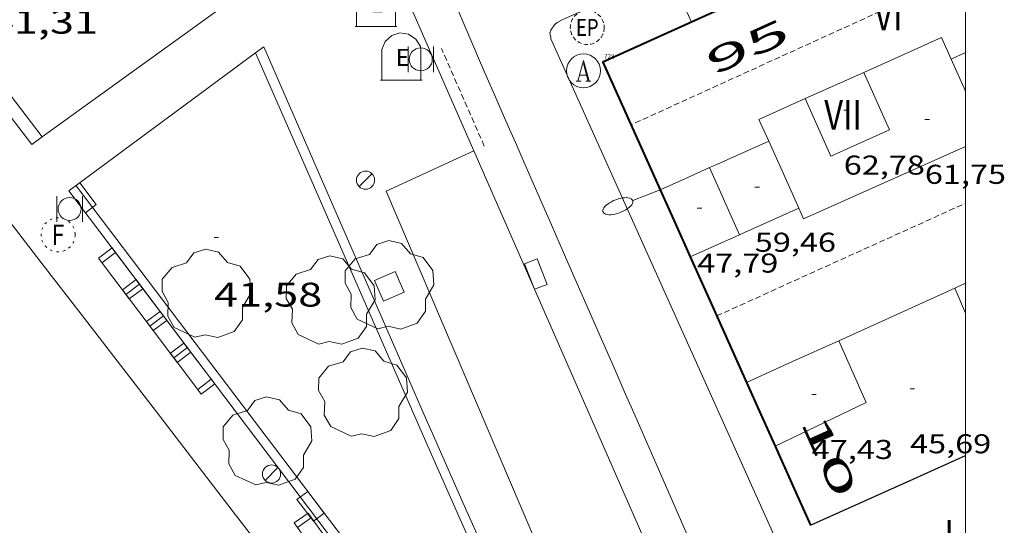
# Model space of a CAD drawing. Units: inches. Extents: x 451000 to 452018, y 4597998 to 4598513.
# Drawn here: x 451958 to 452002, y 4598394 to 4598417 of the extents above; entities that cross this region are included whole.
import ezdxf
from ezdxf.enums import TextEntityAlignment as Align

# ---------------------------------------------------------------- set-up
doc = ezdxf.new("R2010")
doc.units = ezdxf.units.IN
doc.header["$MEASUREMENT"] = 0
for name, pattern in [('DGN Style 1', [6.27814817, 0.01044617, -6.267702]), ('PUNTOS', [0.25, 0, -0.25]), ('TRAZOS2', [0.375, 0.25, -0.125])]:
    doc.linetypes.add(name, pattern=pattern)
for name, color, linetype, lineweight in [('ARBRE', 7, 'Continuous', 0), ('BANC PUBLIC', 7, 'Continuous', 0), ('CARENER', 7, 'Continuous', 0), ('COTA ALTIMETRICA', 7, 'Continuous', 0), ('COTA EDIFICI', 7, 'Continuous', 0), ('EIX VIA URBANA PAVIMENTADA', 7, 'Continuous', 0), ('EMBORNAL', 7, 'Continuous', 0), ('ESCOCELL', 7, 'Continuous', 0), ('FACANA EXTERIOR', 7, 'Continuous', 0), ('FANAL', 7, 'Continuous', 0), ('LIMIT DE PAVIMENT', 7, 'Continuous', 0), ('LINIA VOLUMETRICA', 7, 'Continuous', 0), ('MARC FULL', 7, 'Continuous', 0), ('MITGERES', 7, 'Continuous', 0), ('MUR', 7, 'Continuous', 0), ('PAPERERA', 7, 'Continuous', 0), ('PARTERRE DE GESPA', 7, 'Continuous', 0), ('REBAIX DE VORERA VIANANTS', 7, 'Continuous', 0), ('REGISTRE AIGUA', 7, 'Continuous', 0), ('REGISTRE ENLLUMENAT PUBLIC', 7, 'Continuous', 0), ('REGISTRE FIBRA OPTICA', 7, 'Continuous', 0), ('TEXT DE NUMERO DE PLANTES', 7, 'Continuous', 0), ('TEXT DE NUMERO DE POLICIA', 7, 'Continuous', 0), ('VORERA', 7, 'Continuous', 0)]:
    doc.layers.add(name, color=color, linetype=linetype, lineweight=lineweight)
for name, color, linetype in [('CONTENIDOR D ESCOMBRERIES', 7, 'Continuous'), ('Identificador', 7, 'Continuous'), ('PLAQUES_CARRER', 7, 'Continuous'), ('Punt', 7, 'Continuous')]:
    doc.layers.add(name, color=color, linetype=linetype)
doc.styles.get("Standard").update_dxf_attribs({"font": 'txt.shx'})
doc.styles.add('Style-Arial', font='ARIAL.TTF')

# ---------------------------------------------------------------- blocks, each defined once
blk = doc.blocks.new('ARBRE')
at = {"color": 0, "linetype": 'ByBlock', "lineweight": -2, "flags": 128}
blk.add_lwpolyline([(-0.507, -1.872), (-1.415, -1.448), (-1.697, -0.9400000000000001), (-1.675, -0.342), (-1.951, 0.138), (-1.943, 0.686), (-1.511, 1.208), (-0.871, 1.406), (-0.543, 1.846), (-0.027, 2.012), (0.541, 1.882), (0.933, 1.428), (1.495, 1.262), (1.921, 0.6940000000000001), (1.969, 0.068), (1.593, -0.562), (1.593, -1.098), (1.229, -1.618), (0.505, -1.886), (-0.049, -1.762), (-0.507, -1.872)], dxfattribs=at)
blk = doc.blocks.new('COTA')
at = {"color": 0, "linetype": 'ByBlock', "lineweight": -2}
blk.add_line((0, 0), (0.2, 0), dxfattribs=at)
blk = doc.blocks.new('CESCOM')
at = {"color": 0, "linetype": 'ByBlock', "lineweight": -2}
for p, q in [((-0.9400000000000001, 0.92), (-0.56, 1.26)), ((-0.56, 1.26), (-0.08, 1.42)), ((-0.08, 1.42), (0.42, 1.34)), ((0.42, 1.34), (0.86, 1.06)), ((-1.14, 0.44), (-0.9400000000000001, 0.92)), ((0.86, 1.06), (1.12, 0.62)), ((1.12, 0.62), (1.14, 0.44))]:
    blk.add_line(p, q, dxfattribs=at)
at = {"color": 0, "linetype": 'ByBlock', "lineweight": -2, "flags": 128}
for points in [[(-1.14, -1.36), (-1.14, 0.44)], [(0, 0), (0, 0)], [(0, 0), (0, 0)], [(1.14, -1.36), (1.14, 0.44)], [(-1.22, -1.36), (1.22, -1.36)]]:
    blk.add_lwpolyline(points, dxfattribs=at)
at = {"color": 0, "linetype": 'ByBlock', "lineweight": -2, "style": 'Style-Arial'}
blk.add_text('E', height=0.9999600000000001, dxfattribs=at).set_placement((0.07102271484375001, -0.02001999999999998), align=Align.MIDDLE_CENTER)
blk = doc.blocks.new('EMBORN')
at = {"color": 0, "linetype": 'ByBlock', "lineweight": -2, "flags": 128}
blk.add_lwpolyline([(0, 0), (1.2, 0), (1.2, 0.6), (0, 0.6)], close=True, dxfattribs=at)
blk = doc.blocks.new('BANC')
at = {"color": 0, "linetype": 'ByBlock', "lineweight": -2}
for p, q in [((0.002, 1.498), (0, 0)), ((4.502, 1.498), (0.002, 1.498)), ((4.5, -0.004), (4.502, 1.498)), ((0, 0), (4.5, -0.004))]:
    blk.add_line(p, q, dxfattribs=at)
at = {"color": 0, "linetype": 'ByBlock', "lineweight": -2, "flags": 128}
for points in [[(0.502, 1.498), (0.498, 0)], [(4, -0.004), (4.004, 1.498)]]:
    blk.add_lwpolyline(points, dxfattribs=at)
blk = doc.blocks.new('BLOC_PLAQUES')
at = {"layer": 'Punt', "color": 2}
blk.add_point((0, 0), dxfattribs=at)
at = {"layer": 'Identificador', "color": 2}
blk.add_attdef('IDENTIFICADOR', text='', height=0.2, dxfattribs=at).set_placement((0, 0), align=Align.CENTER)
blk = doc.blocks.new('FANALP')
at = {"color": 0, "linetype": 'ByBlock', "lineweight": -2, "flags": 128}
for points in [[(1.3, 0), (0, 0)], [(2.7, 0), (2.692, 0.046), (2.668, 0.09), (2.63, 0.132), (2.576, 0.17), (2.51, 0.206), (2.432, 0.236), (2.344, 0.262), (2.248, 0.28), (2.146, 0.294), (2.04, 0.3), (1.936, 0.298), (1.83, 0.292), (1.73, 0.278), (1.636, 0.256), (1.55, 0.23), (1.474, 0.198), (1.41, 0.162), (1.36, 0.122), (1.326, 0.08), (1.304, 0.036), (1.3, -0.01), (1.312, -0.056), (1.34, -0.1), (1.382, -0.14), (1.438, -0.18), (1.508, -0.214), (1.588, -0.242), (1.678, -0.266), (1.776, -0.284), (1.878, -0.296), (1.982, -0.3), (2.088, -0.298), (2.192, -0.288), (2.292, -0.272), (2.384, -0.252), (2.468, -0.224), (2.54, -0.19), (2.602, -0.154), (2.648, -0.112), (2.68, -0.07), (2.698, -0.024), (2.7, 0)]]:
    blk.add_lwpolyline(points, dxfattribs=at)
blk = doc.blocks.new('FANAL')
at = {"color": 0, "linetype": 'ByBlock', "lineweight": -2}
blk.add_line((0.283, 0.283), (-0.283, -0.283), dxfattribs=at)
blk.add_circle((0.0002620689868927002, 0.0006722288131713868), 0.40000000060146, dxfattribs=at)
blk = doc.blocks.new('RFOC')
at = {"color": 0, "linetype": 'ByBlock', "lineweight": -2}
blk.add_circle((0.001121296942234039, 0.0002408043146133423), 1, dxfattribs=at)
at = {"color": 0, "linetype": 'ByBlock', "lineweight": -2, "style": 'Style-Arial', "width": 0.833335}
blk.add_text('F', height=1.2, dxfattribs=at).set_placement((-6.955664062490995e-05, 0), align=Align.MIDDLE_CENTER)
blk = doc.blocks.new('ESCOSE')
at = {"color": 0, "linetype": 'ByBlock', "lineweight": -2, "flags": 128}
blk.add_lwpolyline([(-0.5, -0.5), (0.5, -0.5), (0.5, 0.5), (-0.5, 0.5)], close=True, dxfattribs=at)
blk = doc.blocks.new('REPC')
at = {"color": 0, "linetype": 'ByBlock', "lineweight": -2}
blk.add_circle((0.001121296942234039, 0.0002408043146133423), 1, dxfattribs=at)
at = {"color": 0, "linetype": 'ByBlock', "lineweight": -2, "style": 'Style-Arial', "width": 0.7999964000072}
blk.add_text('EP', height=1.000002, dxfattribs=at).set_placement((-0.0001425146484374409, 1.000000000033197e-06), align=Align.MIDDLE_CENTER)
blk = doc.blocks.new('RAIGUC')
at = {"color": 0, "linetype": 'ByBlock', "lineweight": -2, "flags": 128}
for points in [[(0.002, 0.6), (-0.33, -0.6)], [(0.002, 0.6), (0.332, -0.6)], [(0.002, 0.43), (0.284, -0.6)], [(-0.236, -0.26), (0.19, -0.26)], [(-0.424, -0.6), (-0.14, -0.6)], [(0.142, -0.6), (0.426, -0.6)]]:
    blk.add_lwpolyline(points, dxfattribs=at)
at = {"color": 0, "linetype": 'ByBlock', "lineweight": -2}
blk.add_circle((0.0002215649485588074, -0.001705031752586365), 1, dxfattribs=at)
blk = doc.blocks.new('PAPERE')
at = {"color": 0, "linetype": 'ByBlock', "lineweight": -2, "flags": 128}
for points in [[(-0.749, 0.752), (-0.749, -0.748)], [(0.751, -0.748), (0.751, 0.752)]]:
    blk.add_lwpolyline(points, dxfattribs=at)
at = {"color": 0, "linetype": 'ByBlock', "lineweight": -2}
blk.add_circle((0, 0), 0.675, dxfattribs=at)

msp = doc.modelspace()

# ---------------------------------------------------------------- linework, layer by layer
at = {"layer": 'CARENER', "color": 1, "linetype": 'TRAZOS2', "lineweight": 20}
for points, elevation in [([(452000, 4598418.703340868), (451985.2540758572, 4598411.990393653)], 60.3092348364943), ([(451989.0280178289, 4598403.571351955), (452000, 4598408.535435886)], 60.41709367051499)]:
    msp.add_lwpolyline(points, dxfattribs=dict(at, elevation=elevation))
at = {"layer": 'EIX VIA URBANA PAVIMENTADA', "color": 1, "linetype": 'Continuous', "lineweight": 20, "elevation": 41.61606452163096}
msp.add_lwpolyline([(451978.5750873187, 4598414.823448853), (451978.9140053524, 4598414.049411532), (451979.247183641, 4598413.288488192), (451979.5756773264, 4598412.538265107), (451979.8987981991, 4598411.80031667), (451980.2170745549, 4598411.073436334), (451980.5301380123, 4598410.358462799), (451981.1462079945, 4598408.951490842), (451981.7434257879, 4598407.587583687), (451982.3215838922, 4598406.26721261), (451982.8819906076, 4598404.987388331), (451983.424599793, 4598403.748214916), (451983.9503523335, 4598402.547542211), (451984.4597308671, 4598401.384267941), (451984.9527805671, 4598400.258287624), (451985.43092544, 4598399.166349039), (451986.3566711796, 4598397.052233801), (451987.2245856484, 4598395.070192687), (451988.0380912884, 4598393.21241066)], dxfattribs=at)
at = {"layer": 'EIX VIA URBANA PAVIMENTADA', "color": 1, "linetype": 'Continuous', "lineweight": 20}
msp.add_polyline3d([(451978.5750869974, 4598414.823448711, 41.6160645214464), (451976.9723934537, 4598418.600589924, 41.64880236804922)], dxfattribs=at)
at = {"layer": 'FACANA EXTERIOR', "color": 1, "linetype": 'Continuous', "lineweight": 40, "elevation": 59.4067078911575, "flags": 128}
msp.add_lwpolyline([(452000, 4598421.976129529), (451984.0140949141, 4598414.755407337), (451986.5370561306, 4598409.12837947)], dxfattribs=at)
at = {"layer": 'FACANA EXTERIOR', "color": 1, "linetype": 'Continuous', "lineweight": 40, "extrusion": (0.001953124571823956, 0.003583544526318958, 0.9999916717218374), "elevation": 17420.83347053239, "flags": 128}
msp.add_lwpolyline([(451985.5588462495, 4598376.225835909), (451986.2208269939, 4598374.748819114), (451986.8828077382, 4598373.271802317)], dxfattribs=at)
at = {"layer": 'FACANA EXTERIOR', "color": 1, "linetype": 'Continuous', "lineweight": 40, "extrusion": (0.5493693596665996, 0.2484244976356297, 0.7977960739650173), "elevation": 1390712.456231187, "flags": 128}
msp.add_lwpolyline([(4003697.0988543, -1840098.035215528), (4003694.063578776, -1840098.02194691), (4003691.028802381, -1840098.010336871)], dxfattribs=at)
at = {"layer": 'FACANA EXTERIOR', "color": 1, "linetype": 'Continuous', "lineweight": 40, "extrusion": (-0.006359174597752044, 4.703749809593009e-08, 0.9999797802447974), "elevation": -2814.603326929976, "flags": 128}
msp.add_lwpolyline([(451981.5830251049, 4598400.635469822), (451982.2120281535, 4598399.232462873), (451982.8410312097, 4598397.830455927)], dxfattribs=at)
at = {"layer": 'FACANA EXTERIOR', "color": 1, "linetype": 'Continuous', "lineweight": 40, "extrusion": (0.00519740018138203, 0.00519732354623815, 0.9999729870648059), "elevation": 26308.01603822907, "flags": 128}
msp.add_lwpolyline([(451985.1878346039, 4598323.204820481), (451985.969786034, 4598321.460788289), (451986.7507374836, 4598319.717756121)], dxfattribs=at)
at = {"layer": 'LIMIT DE PAVIMENT', "color": 1, "linetype": 'Continuous', "lineweight": 20, "elevation": 41.11406374316721, "flags": 128}
msp.add_lwpolyline([(451994.6058001402, 4598373.741263387), (451978.328056477, 4598410.851444431)], dxfattribs=at)
at = {"layer": 'LIMIT DE PAVIMENT', "color": 1, "linetype": 'Continuous', "lineweight": 20, "elevation": 41.29803979523944}
msp.add_lwpolyline([(451980.3987189668, 4598378.256534426), (451977.6189485614, 4598381.925489453), (451973.4497576507, 4598387.430359971), (451971.3619166457, 4598390.180486093), (451970.3159461687, 4598391.553511702), (451969.2679223411, 4598392.925497323), (451967.8250879208, 4598394.809626325), (451966.559788228, 4598396.45640582), (451964.3419646954, 4598399.336545649), (451961.0107382159, 4598403.651387083), (451959.3450564153, 4598405.808631364), (451957.7860176838, 4598407.830607484)], dxfattribs=at)
at = {"layer": 'LIMIT DE PAVIMENT', "color": 1, "linetype": 'Continuous', "lineweight": 20, "extrusion": (0.5595548910513592, 0.8287443134697045, 0.009010371364711526), "elevation": 4063788.356587064, "flags": 128}
msp.add_lwpolyline([(2198596.747082517, -36576.98099201931), (2198595.498150649, -36576.97799067273), (2198594.326322529, -36576.97198786713), (2198593.228552234, -36576.96299126068), (2198591.170020444, -36576.93799107959), (2198589.368597936, -36576.91199234268), (2198583.06430275, -36576.80998216238), (2198581.488368848, -36576.78898130851), (2198580.306283815, -36576.77598681556), (2198578.533145691, -36576.76197861792), (2198577.646442024, -36576.75798065682), (2198576.759738356, -36576.75698257855)], dxfattribs=at)
at = {"layer": 'LINIA VOLUMETRICA', "color": 1, "linetype": 'Continuous', "lineweight": 20, "flags": 128}
for points, elevation in [([(451995.508109274, 4598414.299319418), (451998.9431262767, 4598415.838295741), (451999.3691197213, 4598414.887291035)], 61.74609573099841), ([(451992.9300965134, 4598413.144337188), (451994.2191028975, 4598413.722328305), (451995.508109274, 4598414.299319418)], 61.74609573099841), ([(451991.3210798226, 4598411.273346497), (451990.8920864263, 4598412.231351237), (451992.9300965134, 4598413.144337188)], 61.74609573099841), ([(451992.6440594678, 4598408.320331879), (451991.9820696407, 4598409.796339191), (451991.3210798226, 4598411.273346497)], 61.74609573099841), ([(452000, 4598411.040542104), (451992.8590561667, 4598407.841329506), (451992.6440594678, 4598408.320331879)], 61.74609573099841), ([(452000, 4598405.00691905), (451999.5280433795, 4598404.793274185)], 59.41958464627599), ([(452000, 4598403.697994786), (451999.5280433797, 4598404.793274178)], 47.24645447432432)]:
    msp.add_lwpolyline(points, dxfattribs=dict(at, elevation=elevation))
at = {"layer": 'LINIA VOLUMETRICA', "color": 1, "linetype": 'Continuous', "lineweight": 20}
for points, elevation in [([(451999.3691197213, 4598414.887291035), (452000, 4598415.173494446)], 59.73009260539202), ([(451999.3691197213, 4598414.887291035), (452000, 4598413.477869909)], 61.74609573099841)]:
    msp.add_lwpolyline(points, dxfattribs=dict(at, elevation=elevation))
at = {"layer": 'LINIA VOLUMETRICA', "color": 1, "linetype": 'Continuous', "lineweight": 20, "extrusion": (0.2683411680336342, -0.6003218494171848, 0.7533967710646735), "elevation": -2639193.91138699, "flags": 128}
msp.add_lwpolyline([(2289170.947833242, 3023908.257175964), (2289171.18552669, 3023908.257175964), (2289173.807167875, 3023908.26173825)], dxfattribs=at)
at = {"layer": 'LINIA VOLUMETRICA', "color": 1, "linetype": 'Continuous', "lineweight": 20, "extrusion": (-0.001269848799541853, -0.001269829715924849, 0.9999983875069594), "elevation": -6353.469122392125, "flags": 128}
msp.add_lwpolyline([(451986.2484249359, 4598404.767946214), (451987.3354319871, 4598405.255939119), (451988.4234390315, 4598405.74293201)], dxfattribs=at)
at = {"layer": 'LINIA VOLUMETRICA', "color": 1, "linetype": 'Continuous', "lineweight": 20, "extrusion": (-0.8439637607608721, -0.379288983180822, 0.3792954491686176), "elevation": -2125565.724189937, "flags": 128}
msp.add_lwpolyline([(-4009029.4052975, 871391.3344410213), (-4009027.786724539, 871391.3301179786), (-4009026.169063696, 871391.3268756965)], dxfattribs=at)
at = {"layer": 'LINIA VOLUMETRICA', "color": 1, "linetype": 'Continuous', "lineweight": 20, "extrusion": (0.01968803977602616, -0.01312557423148788, 0.9997200109985152), "elevation": -51398.14024474378, "flags": 128}
msp.add_lwpolyline([(4076808.591010382, 2174082.164982499), (4076808.792089509, 2174082.0381978), (4076811.011171017, 2174080.643566105)], dxfattribs=at)
at = {"layer": 'LINIA VOLUMETRICA', "color": 1, "linetype": 'Continuous', "lineweight": 20, "extrusion": (0.3825044187202828, -0.8410563605005955, 0.3825108732061755), "elevation": -3694608.516809489, "flags": 128}
msp.add_lwpolyline([(2315120.573886893, 1529613.353245161), (2315121.765391743, 1529613.338092818), (2315122.957806875, 1529613.321858166)], dxfattribs=at)
at = {"layer": 'LINIA VOLUMETRICA', "color": 1, "linetype": 'Continuous', "lineweight": 20, "extrusion": (-0.4124282075373427, 0.9109901062182445, -7.866570774849515e-08), "elevation": 4002683.915895998, "flags": 128}
msp.add_lwpolyline([(-2308278.944484036, 59.7349660879057), (-2308276.134340715, 59.73696609100651), (-2308273.324197394, 59.73996609565771)], dxfattribs=at)
at = {"layer": 'LINIA VOLUMETRICA', "color": 1, "linetype": 'Continuous', "lineweight": 20, "extrusion": (1.675373297547356e-08, 0.002173907334205017, 0.9999976370606594), "elevation": 10055.93339100994, "flags": 128}
msp.add_lwpolyline([(451994.4080168582, 4598391.480362222), (451992.376006727, 4598390.56037404), (451990.3439965964, 4598389.640385857)], dxfattribs=at)
at = {"layer": 'LINIA VOLUMETRICA', "color": 1, "linetype": 'Continuous', "lineweight": 20, "extrusion": (-0.01001256413928739, 0.02089935901727915, 0.9997314466155516), "elevation": 91625.52955363035, "flags": 128}
msp.add_lwpolyline([(-2394415.030307215, -3950694.331005709), (-2394414.948116957, -3950691.353527367), (-2394410.492781891, -3950691.353527369)], dxfattribs=at)
at = {"layer": 'LINIA VOLUMETRICA', "color": 1, "linetype": 'Continuous', "lineweight": 20}
msp.add_polyline3d([(451995.508109274, 4598414.299319418, 61.96209606588481), (451996.6440917932, 4598411.763306866, 63.06609777752642), (451994.0660790327, 4598410.608324638, 63.05809776512321), (451992.9300965134, 4598413.144337188, 63.05809776512321)], dxfattribs=at)
at = {"layer": 'MARC FULL', "color": 0, "linetype": 'Continuous'}
msp.add_lwpolyline([(452000, 4598500), (452000, 4598000)], dxfattribs=at)
at = {"layer": 'MITGERES', "color": 1, "linetype": 'Continuous', "lineweight": 30, "elevation": 47.34907340990685}
msp.add_lwpolyline([(451993.1649542245, 4598394.343306261), (451997.7159768271, 4598396.392274903), (452000, 4598397.420315482)], dxfattribs=at)
at = {"layer": 'MUR', "color": 1, "linetype": 'Continuous', "lineweight": 20}
for points in [[(451959.3007808763, 4598411.460916211, 41.14988990555229), (451968.0880934101, 4598417.811532914, 41.74906472764961), (451959.7372228888, 4598436.582625379, 42.10706528269281), (451947.370416561, 4598464.634762705, 42.33306563308322), (451933.4682407909, 4598444.309836675, 40.62706298810081)], [(451933.4682407909, 4598444.309836675, 40.75806319120321), (451958.8340283176, 4598411.123592759, 41.11806374934721), (451959.3007808763, 4598411.460916211, 41.14988990555229)]]:
    msp.add_polyline3d(points, dxfattribs=at)
at = {"layer": 'PARTERRE DE GESPA', "color": 7, "linetype": 'Continuous', "lineweight": 0, "flags": 128}
for points, elevation in [([(451968.6941652506, 4598415.156316773), (451960.4780153352, 4598409.076577117)], 41.83592412752692), ([(451959.3007808763, 4598411.460916211), (451956.7390529386, 4598414.796614351)], 41.05506365167201), ([(451977.1443101269, 4598387.7848618), (451973.35391134, 4598392.739454092), (451960.7870175452, 4598409.304575127)], 41.44524937110324)]:
    msp.add_lwpolyline(points, dxfattribs=dict(at, elevation=elevation))
at = {"layer": 'PARTERRE DE GESPA', "color": 7, "linetype": 'Continuous', "lineweight": 0}
for points, elevation in [([(451968.6940742049, 4598415.156524202), (451968.6941652506, 4598415.156316773)], 41.92606500245165), ([(451969.0660768686, 4598415.431521807), (451968.6941652506, 4598415.156316773)], 41.8660649091762), ([(451968.6941652506, 4598415.156316773), (451976.4569520468, 4598397.47043788), (451980.2675114686, 4598388.8764955)], 41.9260622345581), ([(451959.3010315986, 4598411.460589739), (451959.3007808763, 4598411.460916211)], 41.05506365167201)]:
    msp.add_lwpolyline(points, dxfattribs=dict(at, elevation=elevation))
at = {"layer": 'PARTERRE DE GESPA', "color": 7, "linetype": 'Continuous', "lineweight": 0, "extrusion": (0.5736924521398175, 0.4437418310807566, 0.688454906080929), "elevation": 2299821.122102176, "flags": 128}
msp.add_lwpolyline([(3360756.44380193, -2182996.195917032), (3360759.597365999, -2182996.194701046), (3360764.327353773, -2182996.189857589), (3360766.692974731, -2182996.194079848), (3360767.875262964, -2182996.198306351), (3360769.05790952, -2182996.206640251), (3360771.047557336, -2182996.223456012), (3360772.91336809, -2182996.242795607), (3360776.411343692, -2182996.28383845), (3360779.471054056, -2182996.326352842), (3360800.894729325, -2182996.670217906)], dxfattribs=at)
at = {"layer": 'PARTERRE DE GESPA', "color": 7, "linetype": 'Continuous', "lineweight": 0, "extrusion": (-0.06759764991764874, -0.06500192997829883, 0.9955929423337168), "elevation": -329414.6493972677, "flags": 128}
msp.add_lwpolyline([(-3001273.688029827, 3497572.468053816), (-3001265.499928029, 3497595.756631264), (-3001316.292444036, 3497585.541220461)], dxfattribs=at)
at = {"layer": 'PARTERRE DE GESPA', "color": 7, "linetype": 'Continuous', "lineweight": 0}
msp.add_polyline3d([(451969.0660768681, 4598415.431521803, 41.86606490904641), (451972.6540200157, 4598407.205481826, 41.790064791216), (451976.2409631619, 4598398.979441855, 41.71406467338561), (451976.5559581872, 4598398.259438349, 41.70906466563362), (451976.8519535245, 4598397.584435056, 41.70606466098242), (451977.409944799, 4598396.320428862, 41.70706466253281), (451977.8999371668, 4598395.214423431, 41.71106466873441), (451978.7609238425, 4598393.282413904, 41.72206468578881), (451979.4079138437, 4598391.832406746, 41.73006469819202), (451979.892906348, 4598390.745401381, 41.73306470284322), (451980.2559007269, 4598389.930397363, 41.73306470284322), (451980.7998922831, 4598388.706391337, 41.72806469509121), (451981.0708880597, 4598388.094388332, 41.72206468578881), (451981.3418838363, 4598387.482385327, 41.71406467338561), (451984.3788363198, 4598380.599351613, 41.61006451214401), (451987.4157888032, 4598373.716317899, 41.50606435090241)], dxfattribs=at)
at = {"layer": 'REBAIX DE VORERA VIANANTS', "color": 1, "linetype": 'TRAZOS2', "lineweight": 0, "elevation": 41.46606428888641}
msp.add_lwpolyline([(451978.7850587103, 4598411.052441271), (451976.8950884293, 4598415.355462282)], dxfattribs=at)
at = {"layer": 'VORERA', "color": 1, "linetype": 'Continuous', "lineweight": 0, "elevation": 41.42906423152158}
msp.add_lwpolyline([(451982.2171063017, 4598416.623423869), (452000, 4598424.666947268)], dxfattribs=at)
at = {"layer": 'VORERA', "color": 1, "linetype": 'Continuous', "lineweight": 0, "elevation": 41.32899412374685, "flags": 128}
msp.add_lwpolyline([(452000, 4598375.138872853), (451981.7240991262, 4598415.778426306)], dxfattribs=at)
at = {"layer": 'VORERA', "color": 1, "linetype": 'Continuous', "lineweight": 0, "extrusion": (0.06492740071754868, 0.02989355018122345, 0.9974421328045179), "elevation": 166849.9635625102, "flags": 128}
msp.add_lwpolyline([(3987929.069402007, -2327713.383668975), (3987929.069402008, -2327709.116651579)], dxfattribs=at)
at = {"layer": 'VORERA', "color": 1, "linetype": 'Continuous', "lineweight": 0}
for points in [[(451978.3280564767, 4598410.851444426, 41.46606428888641), (451972.0481552118, 4598425.147514241, 41.66906460361762)], [(451982.2171063014, 4598416.623423868, 41.42906423152161), (451982.1821060878, 4598416.602424101, 41.4820643136928), (451982.0581053341, 4598416.528424927, 41.68506462842401), (451982.0281051433, 4598416.509425124, 41.73106469974241), (451982.0041050076, 4598416.496425287, 41.76306474935521), (451981.9871048977, 4598416.485425398, 41.78406478191361), (451981.9611047436, 4598416.470425572, 41.81206482532481), (451981.9351045819, 4598416.454425746, 41.83406485943362), (451981.9251045209, 4598416.448425812, 41.84006486873601), (451981.907104364, 4598416.431425922, 41.84706487958881), (451981.890104201, 4598416.413426024, 41.85006488424001), (451981.8741040397, 4598416.395426117, 41.85006488424001), (451981.8461037155, 4598416.358426272, 41.84706487958881), (451981.8051031891, 4598416.297426487, 41.83906486718561), (451981.7841029289, 4598416.267426601, 41.83506486098401), (451981.7651026718, 4598416.237426699, 41.83406485943362), (451981.7471024315, 4598416.209426792, 41.83506486098401), (451981.7181019919, 4598416.157426931, 41.84006486873601), (451981.699101659, 4598416.117427014, 41.84406487493761), (451981.6881014219, 4598416.088427051, 41.84606487803842), (451981.6821012457, 4598416.066427063, 41.84606487803842), (451981.6781010195, 4598416.037427049, 41.8420648718368), (451981.6771009117, 4598416.023427035, 41.83906486718561), (451981.6791008161, 4598416.010427, 41.83406485943362), (451981.6851006054, 4598415.981426909, 41.81806483462722), (451981.6901004234, 4598415.956426832, 41.80006480672002), (451981.6981000945, 4598415.911426702, 41.76006474470401), (451981.7110996138, 4598415.845426501, 41.69206463927681), (451981.7180993666, 4598415.811426395, 41.65806458656321), (451981.7240991255, 4598415.778426298, 41.62606453695041)], [(451974.4620369771, 4598409.071471, 41.77106476175841), (451990.3057799601, 4598371.960293247, 41.11406374314561), (451994.6058001401, 4598373.741263382, 41.11406374314561)]]:
    msp.add_polyline3d(points, dxfattribs=at)

# ---------------------------------------------------------------- block references
at = {"layer": 'ARBRE', "color": 3, "linetype": 'Continuous', "lineweight": 0, "xscale": 1.000001550400009, "yscale": 1.000001550399986, "zscale": 1.0000015504, "rotation": 359.9995652666707}
for p in [(451974.5970053491, 4598404.875463471, 41.70706466253281), (451966.5309900061, 4598404.501524092, 41.65906458811361), (451972.0019962348, 4598404.20448212, 41.79206479431681), (451973.429967628, 4598400.142464988, 41.63606455245441), (451969.217944777, 4598397.991493611, 41.44906426252961)]:
    msp.add_blockref('ARBRE', p, dxfattribs=at)
at = {"layer": 'BANC PUBLIC', "color": 7, "linetype": 'Continuous', "lineweight": 0, "zscale": 1.0000015504}
for p, xscale, yscale, rotation in [((451963.7349876896, 4598404.767545719, 41.29206401911681), 0.4999997459390512, 0.4999997459390499, 127.0877101486196), ((451964.789978733, 4598403.371535549, 41.2930640206672), 0.4999996577927757, 0.4999996577927845, 127.0850421148355), ((451965.8449697764, 4598401.97552538, 41.2930640206672), 0.5000014715426572, 0.500001471542646, 127.0835472179783), ((451966.9009608214, 4598400.579515204, 41.29406402221762), 0.4999997459390512, 0.4999997459390499, 127.0877101486196), ((451972.3299121649, 4598393.05746235, 41.45006426408001), 0.4999991698980694, 0.4999991698980466, 125.7456057679326)]:
    msp.add_blockref('BANC', p, dxfattribs=dict(at, xscale=xscale, yscale=yscale, rotation=rotation))
at = {"layer": 'CONTENIDOR D ESCOMBRERIES', "color": 7, "linetype": 'Continuous', "lineweight": 0, "xscale": 0.7500011627999923, "yscale": 0.7500011628000038, "zscale": 1.0000015504, "rotation": 359.9995652666702}
for p in [(451974.0100990178, 4598417.34048725, 41.85006488424001), (451975.1270828202, 4598414.977475111, 41.85006488424001)]:
    msp.add_blockref('CESCOM', p, dxfattribs=at)
at = {"layer": 'COTA ALTIMETRICA', "color": 7, "linetype": 'Continuous', "lineweight": 0, "xscale": 1.000001550400009, "yscale": 1.000001550399986, "zscale": 1.0000015504, "rotation": 359.9995652666707}
msp.add_blockref('COTA', (451966.8710097373, 4598407.032525436, 41.58106446718242), dxfattribs=at)
at = {"layer": 'COTA EDIFICI', "color": 7, "linetype": 'Continuous', "lineweight": 0, "xscale": 1.000001550400009, "yscale": 1.000001550399986, "zscale": 1.0000015504, "rotation": 359.9995652666707}
for p in [(451994.6290952931, 4598412.63632351, 62.77809733101122), (451998.2050977491, 4598412.229295745, 61.75409574340161), (451990.7090634256, 4598409.237347983, 59.45809218368321), (451988.1690525147, 4598408.31836583, 47.79407409981762), (451997.5530066513, 4598400.356282284, 45.69007083777601), (451993.2179980184, 4598400.104314785, 47.42607352927041)]:
    msp.add_blockref('COTA', p, dxfattribs=at)
at = {"layer": 'EMBORNAL', "color": 7, "linetype": 'Continuous', "lineweight": 0, "zscale": 1.0000015504, "rotation": 307.0823740801169}
msp.add_blockref('EMBORN', (451960.4780153347, 4598409.076577112, 41.02006359740802), dxfattribs=at)
at = {"layer": 'EMBORNAL', "color": 7, "linetype": 'Continuous', "lineweight": 0, "yscale": 1.000001550399986, "zscale": 1.0000015504}
for p, xscale, rotation in [((451980.5620220861, 4598405.862419741, 41.53806440051522), 1.000001550399991, 291.2207008789425), ((451971.7279250788, 4598394.882469746, 41.03006361291201), 1.00000155039999, 127.1846675230338)]:
    msp.add_blockref('EMBORN', p, dxfattribs=dict(at, xscale=xscale, rotation=rotation))
at = {"layer": 'ESCOCELL', "color": 1, "linetype": 'Continuous', "lineweight": 0, "xscale": 1.000001550399992, "yscale": 1.000001550399986, "zscale": 1.0000015504, "rotation": 113.5608219212763}
msp.add_blockref('ESCOSE', (451974.5970053491, 4598404.875463471, 41.70706466253281), dxfattribs=at)
at = {"layer": 'FANAL', "color": 7, "linetype": 'Continuous', "lineweight": 0, "zscale": 1.0000015504}
for p, rotation in [((451987.9191143525, 4598416.519380442, 59.42409213096961), 114.3084286336129), ((451986.5370561304, 4598409.128379469, 59.44409216197761), 201.2270417470756)]:
    msp.add_blockref('FANALP', p, dxfattribs=dict(at, rotation=rotation))
at = {"layer": 'FANAL', "color": 7, "linetype": 'Continuous', "lineweight": 0, "xscale": 1.000001550400009, "yscale": 1.000001550399986, "zscale": 1.0000015504, "rotation": 359.9995652666707}
for p in [(451973.5500392128, 4598409.552478666, 41.77106476175841), (451969.4059345522, 4598396.605490035, 41.27406399120961)]:
    msp.add_blockref('FANAL', p, dxfattribs=at)
at = {"layer": 'PAPERERA', "color": 7, "linetype": 'Continuous', "lineweight": 0, "xscale": 0.7500011627999923, "yscale": 0.7500011628000038, "zscale": 1.0000015504, "rotation": 359.9995652666702}
for p in [(451975.9850833613, 4598414.87346844, 41.52606438191042), (451960.5040093429, 4598408.281575682, 41.28906401446561)]:
    msp.add_blockref('PAPERE', p, dxfattribs=at)
at = {"layer": 'PLAQUES_CARRER', "xscale": 1.000001550400009, "yscale": 1.000001550399986, "zscale": 1.0000015504, "rotation": 359.9995652666707}
msp.add_blockref('BLOC_PLAQUES', (451984.2921474583, 4598414.902744499), dxfattribs=at).add_auto_attribs({'IDENTIFICADOR': '728'})
at = {"layer": 'REGISTRE AIGUA', "color": 5, "linetype": 'Continuous', "lineweight": 0, "xscale": 0.7500011627999923, "yscale": 0.7500011628000038, "zscale": 1.0000015504, "rotation": 359.9995652666702}
msp.add_blockref('RAIGUC', (451983.157090664, 4598414.370413242, 41.61306451679521), dxfattribs=at)
at = {"layer": 'REGISTRE ENLLUMENAT PUBLIC', "color": 1, "linetype": 'TRAZOS2', "lineweight": 0, "xscale": 0.7500011627999923, "yscale": 0.7500011628000038, "zscale": 1.0000015504, "rotation": 359.9995652666702}
msp.add_blockref('REPC', (451983.3241054151, 4598416.280414936, 41.42906423152161), dxfattribs=at)
at = {"layer": 'REGISTRE FIBRA OPTICA', "color": 1, "linetype": 'PUNTOS', "lineweight": 0, "xscale": 0.7500011627999923, "yscale": 0.7500011628000038, "zscale": 1.0000015504, "rotation": 359.9995652666702}
msp.add_blockref('RFOC', (451959.9959999283, 4598407.144577773, 41.28906401446561), dxfattribs=at)

# ---------------------------------------------------------------- texts
at = {"layer": 'COTA ALTIMETRICA', "color": 7, "linetype": 'Continuous', "lineweight": 0, "style": 'Style-Arial', "width": 1.333331428571429}
for s, p in [('41,31', (451956.9870704709, 4598417.056615973, 41.31206405012481)), ('41,58', (451966.8709945622, 4598405.032522335, 41.58106446718242))]:
    msp.add_text(s, height=1.05000162792, rotation=359.99956526667, dxfattribs=at).set_placement(p, align=Align.TOP_LEFT)
at = {"layer": 'COTA EDIFICI', "color": 7, "linetype": 'Continuous', "lineweight": 0, "style": 'Style-Arial', "width": 1.25}
for s, p in [('62,78', (451994.629080118, 4598410.636320408, 62.77809733101122)), ('61,75', (451998.205082574, 4598410.229292645, 61.75409574340161)), ('59,46', (451990.7090482506, 4598407.237344882, 59.45809218368321)), ('47,79', (451988.1690373396, 4598406.31836273, 47.79407409981762)), ('45,69', (451997.5529914763, 4598398.356279183, 45.69007083777601)), ('47,43', (451993.2179828433, 4598398.104311685, 47.42607352927041))]:
    msp.add_text(s, height=0.8400013023360002, rotation=359.99956526667, dxfattribs=at).set_placement(p, align=Align.TOP_LEFT)
at = {"layer": 'TEXT DE NUMERO DE PLANTES', "color": 7, "linetype": 'Continuous', "lineweight": 0, "style": 'Style-Arial', "width": 0.8076910650906692}
for s, p in [('VI', (451996.5970402245, 4598416.801316036)), ('VII', (451994.6034655089, 4598412.429324383)), ('I', (451999.2784221243, 4598393.931260233))]:
    msp.add_text(s, height=1.300004015523101, rotation=359.99956526667, dxfattribs=at).set_placement(p, align=Align.MIDDLE_CENTER)
at = {"layer": 'TEXT DE NUMERO DE POLICIA', "color": 7, "linetype": 'DGN Style 1', "lineweight": 20, "style": 'Style-Arial'}
for s, height, rotation, width, p in [('95', 1.119997736441799, 24.30836243368529, 2.250002678580995, (451990.3864712569, 4598415.439103148)), ('10', 1.120003736451101, 294.1507668017734, 2.249995982150032, (451993.9826849029, 4598397.410257845))]:
    msp.add_text(s, height=height, rotation=rotation, dxfattribs=dict(at, width=width)).set_placement(p, align=Align.MIDDLE_CENTER)

doc.saveas('drawing.dxf')
